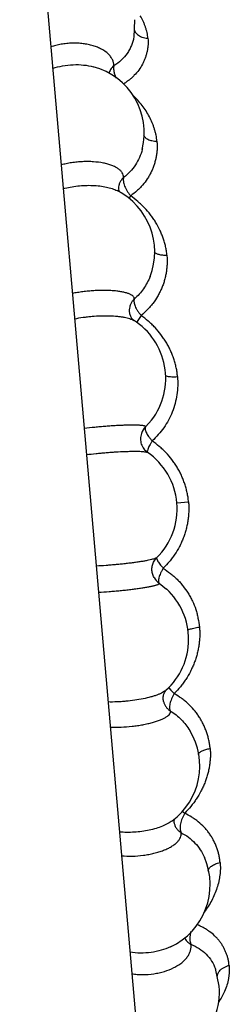
# Model space of a CAD drawing. Units: inches. Extents: x 0 to 40, y 0 to 28.
# Drawn here: x 22.4 to 22.5, y 8.2 to 8.8 of the extents above; entities that cross this region are included whole.
import ezdxf

# ---------------------------------------------------------------- set-up
doc = ezdxf.new("R2010")
doc.units = ezdxf.units.IN
doc.header["$LTSCALE"] = 2.2
doc.header["$MEASUREMENT"] = 0
doc.layers.get('0').update_dxf_attribs({"linetype": 'CONTINUOUS'})

msp = doc.modelspace()

# ---------------------------------------------------------------- linework, layer by layer
at = {"color": 7, "linetype": 'CONTINUOUS'}
for p, q in [((22.37356, 8.94166), (22.4433, 8.14443)), ((22.44044, 8.75086), (22.43998, 8.74043)), ((22.43108, 8.65248), (22.43136, 8.65095)), ((22.44947, 8.60122), (22.44944, 8.60113)), ((22.45043, 8.51754), (22.45041, 8.51752)), ((22.45179, 8.43513), (22.45322, 8.43704)), ((22.45906, 8.41888), (22.45906, 8.41888)), ((22.47259, 8.33641), (22.47265, 8.33631)), ((22.46344, 8.28263), (22.46345, 8.28419)), ((22.48108, 8.26245), (22.4811, 8.2624)), ((22.48974, 8.18736), (22.48746, 8.19761))]:
    msp.add_line(p, q, dxfattribs=at)
at = {"color": 9, "linetype": 'CONTINUOUS'}
for p, q in [((22.44004, 8.74073), (22.44001, 8.74056)), ((22.41647, 8.72341), (22.4168, 8.72332)), ((22.44497, 8.67547), (22.44491, 8.67525)), ((22.43032, 8.65117), (22.4304, 8.65113)), ((22.43816, 8.64817), (22.43694, 8.64665)), ((22.44426, 8.57839), (22.44264, 8.57599)), ((22.44, 8.57552), (22.44003, 8.5755)), ((22.44264, 8.57599), (22.44163, 8.57429)), ((22.45826, 8.54333), (22.45948, 8.54296)), ((22.45041, 8.51752), (22.4468, 8.51344)), ((22.44806, 8.50033), (22.44775, 8.49868)), ((22.44784, 8.49861), (22.44795, 8.49855)), ((22.46509, 8.46911), (22.47181, 8.4697)), ((22.45315, 8.43698), (22.45316, 8.43684)), ((22.45316, 8.43684), (22.45372, 8.43544)), ((22.45478, 8.42228), (22.45906, 8.41888)), ((22.47125, 8.39484), (22.47239, 8.39541)), ((22.45889, 8.35999), (22.45886, 8.35996)), ((22.46035, 8.36133), (22.46151, 8.35999)), ((22.46151, 8.35999), (22.46356, 8.35788)), ((22.4682, 8.28939), (22.46966, 8.2881)), ((22.46253, 8.28384), (22.46246, 8.28379)), ((22.46168, 8.21038), (22.46139, 8.21024)), ((22.48751, 8.19747), (22.48758, 8.19727))]:
    msp.add_line(p, q, dxfattribs=at)
at = {"color": 7, "linetype": 'CONTINUOUS'}
for centre, radius, start, end in [((22.40607, 8.68479), 0.04, 346.13707, 75.05843), ((22.41213, 8.61554), 0.04, 338.81881, 63.12457), ((22.43438, 8.65216), 0.00326, 201.98976, 212.39726), ((22.41858, 8.54174), 0.04, 322.59748, 57.88359), ((22.44148, 8.57777), 0.00269, 235.2924, 237.5114), ((22.42524, 8.46563), 0.04, 314.35908, 55.60869), ((22.45302, 8.50581), 0.00885, 234.24125, 235.34291), ((22.45958, 8.43087), 0.00886, 134.65759, 135.89358), ((22.4319, 8.38951), 0.04, 312.10753, 47.3641), ((22.46072, 8.358), 0.0027, 132.49293, 134.78279), ((22.43836, 8.31571), 0.04, 306.88776, 31.23836), ((22.46664, 8.28351), 0.00326, 157.60274, 168.01024), ((22.44442, 8.24646), 0.04, 294.95752, 23.55681), ((22.44989, 8.18388), 0.04, 260.52249, 5)]:
    msp.add_arc(centre, radius, start, end, dxfattribs=at)
at = {"color": 9, "linetype": 'CONTINUOUS'}
for centre, radius, start, end in [((22.45381, 8.50638), 0.00995, 134.75109, 160.87154), ((22.44751, 8.49783), 0.000845, 55.69253, 58.37077), ((22.46045, 8.43046), 0.00995, 209.12846, 235.24912)]:
    msp.add_arc(centre, radius, start, end, dxfattribs=at)
for points, knots in [([(22.44816, 8.74), (22.44812, 8.74113), (22.44786, 8.74282), (22.44728, 8.74503), (22.44675, 8.74669), (22.44613, 8.74834), (22.44519, 8.75052), (22.44435, 8.75212), (22.44373, 8.75315)], [0, 0, 0, 0, 0.2411, 0.364478, 0.489149, 0.614813, 0.74167, 1, 1, 1, 1]), ([(22.44022, 8.74554), (22.44025, 8.74524), (22.44037, 8.74464), (22.44075, 8.74378), (22.44131, 8.74297), (22.44178, 8.7425), (22.44204, 8.74228)], [0, 0, 0, 0, 0.235778, 0.477765, 0.731205, 1, 1, 1, 1]), ([(22.44001, 8.74058), (22.43986, 8.73975), (22.43948, 8.7381), (22.43863, 8.7357), (22.43752, 8.73339), (22.43569, 8.73045), (22.43278, 8.7271), (22.42992, 8.72495), (22.42838, 8.72401)], [0, 0, 0, 0, 0.121356, 0.242959, 0.365468, 0.489175, 0.740874, 1, 1, 1, 1]), ([(22.44816, 8.74), (22.44825, 8.73935), (22.44834, 8.73804), (22.44828, 8.73608), (22.44805, 8.73414), (22.4477, 8.73222), (22.44723, 8.73033), (22.44663, 8.72847), (22.4459, 8.72665), (22.44473, 8.72428), (22.44293, 8.72146), (22.44077, 8.71888), (22.43881, 8.71698), (22.43723, 8.71565), (22.43555, 8.71441), (22.43438, 8.71363), (22.43379, 8.71325)], [0, 0, 0, 0, 0.061583, 0.122671, 0.183649, 0.244589, 0.305508, 0.366489, 0.427671, 0.489212, 0.613598, 0.739965, 0.804025, 0.868744, 0.934112, 1, 1, 1, 1]), ([(22.44204, 8.74228), (22.44242, 8.74195), (22.44327, 8.74136), (22.44474, 8.74069), (22.44639, 8.74022), (22.44756, 8.74005), (22.44816, 8.74)], [0, 0, 0, 0, 0.224344, 0.467588, 0.727902, 1, 1, 1, 1]), ([(22.42838, 8.72401), (22.42836, 8.72462), (22.4282, 8.72587), (22.42756, 8.72768), (22.4265, 8.72939), (22.42454, 8.73158), (22.42191, 8.7334), (22.41886, 8.73482), (22.41624, 8.73573), (22.41341, 8.73644), (22.41041, 8.73692), (22.4073, 8.73717), (22.40411, 8.7372), (22.40144, 8.73703), (22.39931, 8.73678), (22.39721, 8.73644), (22.39464, 8.73586), (22.39263, 8.73529), (22.39164, 8.73498)], [0, 0, 0, 0, 0.042933, 0.087009, 0.133161, 0.182409, 0.29204, 0.352951, 0.417619, 0.485627, 0.556421, 0.629376, 0.703784, 0.778843, 0.816361, 0.85374, 0.927725, 1, 1, 1, 1]), ([(22.39273, 8.72246), (22.39463, 8.7231), (22.39859, 8.7241), (22.40466, 8.72476), (22.4107, 8.7246), (22.41461, 8.72391), (22.41647, 8.72341)], [0, 0, 0, 0, 0.25007, 0.506622, 0.759772, 1, 1, 1, 1]), ([(22.42838, 8.72401), (22.42801, 8.72371), (22.42731, 8.72306), (22.42645, 8.72194), (22.42581, 8.72073), (22.42555, 8.71986), (22.42546, 8.71943)], [0, 0, 0, 0, 0.260778, 0.51422, 0.760051, 1, 1, 1, 1]), ([(22.42838, 8.72401), (22.42831, 8.72375), (22.42822, 8.72321), (22.42819, 8.72237), (22.42825, 8.72148), (22.42843, 8.72022), (22.42885, 8.71859), (22.42936, 8.71732), (22.42966, 8.71669)], [0, 0, 0, 0, 0.10609, 0.216927, 0.333918, 0.457515, 0.721136, 1, 1, 1, 1]), ([(22.45341, 8.67996), (22.45336, 8.68119), (22.45311, 8.68303), (22.45253, 8.68544), (22.452, 8.68725), (22.4514, 8.68904), (22.45049, 8.69141), (22.44913, 8.69433), (22.44715, 8.69769), (22.44485, 8.70092), (22.44226, 8.70401), (22.44036, 8.70594), (22.43937, 8.70687)], [0, 0, 0, 0, 0.118654, 0.178946, 0.23963, 0.300541, 0.361721, 0.485179, 0.610729, 0.738495, 0.86827, 1, 1, 1, 1]), ([(22.44567, 8.6837), (22.44574, 8.68344), (22.44596, 8.68293), (22.44652, 8.68224), (22.44728, 8.68162), (22.44823, 8.68109), (22.44934, 8.68064), (22.4506, 8.6803), (22.45197, 8.68006), (22.45292, 8.67998), (22.45341, 8.67996)], [0, 0, 0, 0, 0.087462, 0.182987, 0.289709, 0.409121, 0.541255, 0.685263, 0.839191, 1, 1, 1, 1]), ([(22.44491, 8.67525), (22.44451, 8.67364), (22.44344, 8.67049), (22.44105, 8.66609), (22.43793, 8.66215), (22.43542, 8.65992), (22.43408, 8.65891)], [0, 0, 0, 0, 0.248623, 0.497792, 0.748056, 1, 1, 1, 1]), ([(22.45341, 8.67996), (22.45351, 8.67919), (22.45362, 8.67765), (22.45357, 8.67533), (22.45334, 8.67303), (22.45298, 8.67076), (22.45249, 8.66851), (22.45186, 8.66631), (22.45107, 8.66415), (22.45014, 8.66205), (22.44906, 8.66002), (22.44746, 8.6574), (22.4456, 8.65493), (22.4435, 8.65267), (22.44124, 8.65055), (22.43941, 8.64909), (22.43816, 8.64817)], [0, 0, 0, 0, 0.06292, 0.125494, 0.187956, 0.250279, 0.312443, 0.374494, 0.436527, 0.49864, 0.560872, 0.623225, 0.74817, 0.810876, 0.873788, 1, 1, 1, 1]), ([(22.43408, 8.65891), (22.43407, 8.65936), (22.43393, 8.66029), (22.43332, 8.66163), (22.43229, 8.66287), (22.43091, 8.664), (22.42918, 8.66503), (22.42713, 8.66593), (22.4248, 8.66668), (22.42123, 8.66752), (22.41738, 8.668), (22.41333, 8.66815), (22.41016, 8.6681), (22.40695, 8.66788), (22.40378, 8.66747), (22.40068, 8.66689), (22.39865, 8.66642), (22.39766, 8.66617)], [0, 0, 0, 0, 0.033676, 0.069196, 0.108266, 0.152279, 0.201896, 0.257286, 0.318278, 0.384416, 0.529315, 0.606495, 0.685566, 0.765487, 0.845182, 0.923681, 1, 1, 1, 1]), ([(22.43408, 8.65891), (22.43361, 8.65849), (22.43277, 8.65758), (22.43181, 8.656), (22.43122, 8.65428), (22.43108, 8.65308), (22.43108, 8.65248)], [0, 0, 0, 0, 0.255577, 0.507121, 0.75461, 1, 1, 1, 1]), ([(22.43408, 8.65891), (22.43383, 8.65819), (22.43385, 8.65692), (22.43418, 8.65525), (22.43462, 8.65383), (22.43527, 8.65236), (22.43609, 8.65091), (22.43707, 8.64951), (22.43779, 8.64861), (22.43816, 8.64817)], [0, 0, 0, 0, 0.191635, 0.306426, 0.432745, 0.568086, 0.70981, 0.85511, 1, 1, 1, 1]), ([(22.39887, 8.65232), (22.40023, 8.65269), (22.40303, 8.65333), (22.40732, 8.65396), (22.41168, 8.65429), (22.41598, 8.6543), (22.4201, 8.65399), (22.42391, 8.65337), (22.42732, 8.65247), (22.42939, 8.65164), (22.43032, 8.65117)], [0, 0, 0, 0, 0.131988, 0.268268, 0.405675, 0.540843, 0.670566, 0.791895, 0.902313, 1, 1, 1, 1]), ([(22.45922, 8.61353), (22.45919, 8.61437), (22.45902, 8.61605), (22.45853, 8.61854), (22.45788, 8.62102), (22.45711, 8.62347), (22.45622, 8.62588), (22.45484, 8.62904), (22.45317, 8.63209), (22.45125, 8.635), (22.44917, 8.63784), (22.44686, 8.64053), (22.44434, 8.64303), (22.44168, 8.64542), (22.43958, 8.64709), (22.43816, 8.64817)], [0, 0, 0, 0, 0.060266, 0.121085, 0.182319, 0.243689, 0.305184, 0.366882, 0.491228, 0.553972, 0.617023, 0.743846, 0.80763, 0.871641, 1, 1, 1, 1]), ([(22.45922, 8.61353), (22.45933, 8.61269), (22.45945, 8.61101), (22.45941, 8.6085), (22.4592, 8.60599), (22.45886, 8.60351), (22.45839, 8.60106), (22.45778, 8.59864), (22.45701, 8.59628), (22.45609, 8.59397), (22.45504, 8.59172), (22.45346, 8.58882), (22.45163, 8.58607), (22.44955, 8.58353), (22.44732, 8.58113), (22.44551, 8.57946), (22.44426, 8.57839)], [0, 0, 0, 0, 0.063457, 0.126725, 0.189923, 0.252961, 0.315795, 0.378442, 0.440962, 0.503418, 0.565829, 0.628177, 0.752476, 0.814474, 0.87641, 1, 1, 1, 1]), ([(22.45181, 8.61549), (22.45193, 8.61534), (22.45224, 8.61503), (22.45284, 8.61466), (22.4536, 8.61432), (22.45488, 8.61393), (22.45677, 8.61361), (22.45837, 8.61353), (22.45922, 8.61353)], [0, 0, 0, 0, 0.074901, 0.164194, 0.269259, 0.390043, 0.673985, 1, 1, 1, 1]), ([(22.44944, 8.60113), (22.44847, 8.59862), (22.44655, 8.595), (22.44321, 8.59077), (22.44129, 8.58888), (22.44028, 8.588)], [0, 0, 0, 0, 0.501139, 0.750893, 1, 1, 1, 1]), ([(22.44028, 8.588), (22.44029, 8.58814), (22.44026, 8.58842), (22.44009, 8.58899), (22.43969, 8.58953), (22.43915, 8.59), (22.43863, 8.59035), (22.43801, 8.59068), (22.43702, 8.59112), (22.43556, 8.59161), (22.43356, 8.59209), (22.43126, 8.59248), (22.42871, 8.59276), (22.42593, 8.59295), (22.42298, 8.59302), (22.4199, 8.59299), (22.41674, 8.59285), (22.41354, 8.59261), (22.41036, 8.59225), (22.40726, 8.59178), (22.40522, 8.59143), (22.40421, 8.59125)], [0, 0, 0, 0, 0.010851, 0.022092, 0.047302, 0.062109, 0.078682, 0.097147, 0.117569, 0.164298, 0.218735, 0.280394, 0.348533, 0.422244, 0.500507, 0.582223, 0.666222, 0.751252, 0.836008, 0.919299, 1, 1, 1, 1]), ([(22.44028, 8.588), (22.43985, 8.58759), (22.43907, 8.58669), (22.43816, 8.58516), (22.43756, 8.58349), (22.43738, 8.58232), (22.43734, 8.58174)], [0, 0, 0, 0, 0.25142, 0.502139, 0.751438, 1, 1, 1, 1]), ([(22.44028, 8.588), (22.44022, 8.58788), (22.44012, 8.58761), (22.44005, 8.58717), (22.44005, 8.5867), (22.44011, 8.586), (22.44033, 8.58502), (22.44076, 8.58376), (22.44139, 8.58243), (22.44221, 8.58107), (22.44319, 8.57972), (22.4439, 8.57884), (22.44426, 8.57839)], [0, 0, 0, 0, 0.038607, 0.078714, 0.121791, 0.168846, 0.276151, 0.399608, 0.536763, 0.684812, 0.840667, 1, 1, 1, 1]), ([(22.4055, 8.57649), (22.40715, 8.57682), (22.40967, 8.57724), (22.41307, 8.57766), (22.41655, 8.578), (22.42083, 8.57825), (22.42578, 8.57827), (22.42968, 8.57805), (22.43254, 8.57771), (22.43445, 8.5774), (22.43615, 8.57703), (22.43765, 8.5766), (22.43893, 8.57611), (22.43968, 8.57573), (22.44001, 8.57552)], [0, 0, 0, 0, 0.14417, 0.218675, 0.29386, 0.443254, 0.586499, 0.718082, 0.777951, 0.833149, 0.883235, 0.92785, 0.966786, 1, 1, 1, 1]), ([(22.46542, 8.54272), (22.46538, 8.5436), (22.4652, 8.54536), (22.46471, 8.54797), (22.46405, 8.55055), (22.46327, 8.55311), (22.46237, 8.55562), (22.46133, 8.55807), (22.46014, 8.56047), (22.45882, 8.5628), (22.45737, 8.56506), (22.45529, 8.56797), (22.45298, 8.57071), (22.45045, 8.57325), (22.44779, 8.57565), (22.44569, 8.57732), (22.44426, 8.57839)], [0, 0, 0, 0, 0.061744, 0.12383, 0.186165, 0.248507, 0.310823, 0.373154, 0.435581, 0.498152, 0.560851, 0.62363, 0.749174, 0.811933, 0.874687, 1, 1, 1, 1]), ([(22.45948, 8.54296), (22.45986, 8.54289), (22.46072, 8.54278), (22.46211, 8.54269), (22.46371, 8.54267), (22.46483, 8.5427), (22.46542, 8.54272)], [0, 0, 0, 0, 0.196024, 0.4334, 0.704963, 1, 1, 1, 1]), ([(22.46542, 8.54272), (22.46573, 8.53923), (22.46551, 8.53216), (22.4632, 8.52365), (22.46024, 8.51735), (22.45751, 8.51293), (22.45433, 8.50886), (22.45192, 8.50641), (22.45066, 8.50526)], [0, 0, 0, 0, 0.25276, 0.50387, 0.628905, 0.753346, 0.877087, 1, 1, 1, 1]), ([(22.4468, 8.51344), (22.44681, 8.51347), (22.44682, 8.51351), (22.4468, 8.51358), (22.44676, 8.51365), (22.44666, 8.51375), (22.44648, 8.51386), (22.44617, 8.51397), (22.44577, 8.51407), (22.44528, 8.51415), (22.44469, 8.51423), (22.444, 8.5143), (22.44323, 8.51435), (22.44203, 8.51442), (22.44033, 8.51446), (22.43808, 8.51446), (22.43556, 8.51441), (22.43281, 8.51431), (22.42988, 8.51416), (22.42681, 8.51397), (22.42366, 8.51375), (22.42046, 8.51349), (22.41627, 8.51307), (22.41316, 8.5127), (22.4111, 8.51248)], [0, 0, 0, 0, 0.001882, 0.003792, 0.005924, 0.00843, 0.014925, 0.023774, 0.035174, 0.049155, 0.065692, 0.084733, 0.106214, 0.130064, 0.184561, 0.247444, 0.317736, 0.394342, 0.476077, 0.561683, 0.649839, 0.739149, 0.828151, 1, 1, 1, 1]), ([(22.4468, 8.51344), (22.44674, 8.51337), (22.44664, 8.51319), (22.44655, 8.51289), (22.44653, 8.51255), (22.44659, 8.51201), (22.44679, 8.51122), (22.44721, 8.51018), (22.44783, 8.50902), (22.44863, 8.5078), (22.4496, 8.50654), (22.4503, 8.5057), (22.45066, 8.50526)], [0, 0, 0, 0, 0.031618, 0.063721, 0.098907, 0.138978, 0.236425, 0.356055, 0.49554, 0.651891, 0.821668, 1, 1, 1, 1]), ([(22.45066, 8.50526), (22.45038, 8.5048), (22.44984, 8.50391), (22.44908, 8.50263), (22.44849, 8.50145), (22.44818, 8.50069), (22.44806, 8.50033)], [0, 0, 0, 0, 0.291201, 0.560012, 0.798187, 1, 1, 1, 1]), ([(22.47181, 8.4697), (22.47177, 8.47059), (22.47159, 8.47238), (22.47109, 8.47502), (22.47043, 8.47763), (22.46965, 8.48021), (22.46874, 8.48274), (22.4677, 8.48521), (22.46652, 8.48761), (22.4652, 8.48994), (22.46375, 8.4922), (22.46167, 8.49509), (22.45936, 8.4978), (22.45683, 8.50029), (22.45418, 8.50262), (22.45208, 8.50423), (22.45066, 8.50526)], [0, 0, 0, 0, 0.062764, 0.125681, 0.188717, 0.251668, 0.314485, 0.377192, 0.439851, 0.502506, 0.565145, 0.627726, 0.752429, 0.814544, 0.876525, 1, 1, 1, 1]), ([(22.41244, 8.49725), (22.41429, 8.4975), (22.41711, 8.49781), (22.4209, 8.49817), (22.4238, 8.49843), (22.42668, 8.49865), (22.43039, 8.4989), (22.43395, 8.49908), (22.43732, 8.49919), (22.43959, 8.49923), (22.44163, 8.49923), (22.44343, 8.49919), (22.44495, 8.49911), (22.44619, 8.499), (22.44703, 8.49886), (22.44755, 8.49873), (22.44775, 8.49866), (22.44784, 8.49861)], [0, 0, 0, 0, 0.157634, 0.239335, 0.321593, 0.40333, 0.483489, 0.635002, 0.704419, 0.768396, 0.826132, 0.876901, 0.920071, 0.955133, 0.981756, 0.991908, 1, 1, 1, 1]), ([(22.47181, 8.4697), (22.47192, 8.46881), (22.47205, 8.46703), (22.47203, 8.46433), (22.47183, 8.46165), (22.47151, 8.45898), (22.47105, 8.45633), (22.47046, 8.45371), (22.46971, 8.45114), (22.46881, 8.44862), (22.46778, 8.44615), (22.46623, 8.44294), (22.46443, 8.43986), (22.46237, 8.43697), (22.46017, 8.43422), (22.45838, 8.43227), (22.45716, 8.43101)], [0, 0, 0, 0, 0.062773, 0.125682, 0.188703, 0.251656, 0.314487, 0.377211, 0.439878, 0.502529, 0.565158, 0.62773, 0.75244, 0.814567, 0.87655, 1, 1, 1, 1]), ([(22.45334, 8.43716), (22.45329, 8.43711), (22.45314, 8.437), (22.45286, 8.43685), (22.4525, 8.4367), (22.45185, 8.43646), (22.45085, 8.43617), (22.44941, 8.43582), (22.44767, 8.43547), (22.44568, 8.4351), (22.44344, 8.43474), (22.44099, 8.43438), (22.43836, 8.43403), (22.43559, 8.4337), (22.43272, 8.43339), (22.42978, 8.4331), (22.42681, 8.43284), (22.42293, 8.43253), (22.42003, 8.43233), (22.41812, 8.43226)], [0, 0, 0, 0, 0.006609, 0.015369, 0.026398, 0.039684, 0.072867, 0.114537, 0.164243, 0.221401, 0.285233, 0.354894, 0.429446, 0.507911, 0.589239, 0.672353, 0.756102, 0.839307, 1, 1, 1, 1]), ([(22.45372, 8.43544), (22.4539, 8.43511), (22.45434, 8.43441), (22.45513, 8.43335), (22.45611, 8.43221), (22.4568, 8.43142), (22.45716, 8.43101)], [0, 0, 0, 0, 0.201142, 0.439158, 0.708262, 1, 1, 1, 1]), ([(22.45716, 8.43101), (22.45688, 8.43052), (22.45634, 8.42957), (22.4556, 8.42816), (22.45502, 8.42681), (22.45461, 8.42557), (22.45438, 8.42447), (22.45432, 8.42366), (22.45436, 8.42311), (22.45443, 8.42278), (22.45457, 8.4225), (22.4547, 8.42235), (22.45478, 8.42228)], [0, 0, 0, 0, 0.178314, 0.34805, 0.504395, 0.643903, 0.763547, 0.860987, 0.901057, 0.936255, 0.968376, 1, 1, 1, 1]), ([(22.45716, 8.43101), (22.45856, 8.43003), (22.46065, 8.42854), (22.46329, 8.42636), (22.46519, 8.42461), (22.46697, 8.42273), (22.46918, 8.42006), (22.47118, 8.41721), (22.47293, 8.41421), (22.47453, 8.4111), (22.47584, 8.40784), (22.47681, 8.40447), (22.47757, 8.40104), (22.47796, 8.39842), (22.47819, 8.39668)], [0, 0, 0, 0, 0.122917, 0.184587, 0.246409, 0.308479, 0.370772, 0.495668, 0.55831, 0.621121, 0.746977, 0.810055, 0.873297, 1, 1, 1, 1]), ([(22.41945, 8.41703), (22.42152, 8.41716), (22.42465, 8.41734), (22.42884, 8.41767), (22.43203, 8.41796), (22.43518, 8.41829), (22.43823, 8.41863), (22.44114, 8.419), (22.44387, 8.41938), (22.44636, 8.41977), (22.44858, 8.42016), (22.45025, 8.4205), (22.45142, 8.42076), (22.45217, 8.42095), (22.45283, 8.42114), (22.4534, 8.42132), (22.45387, 8.42149), (22.45425, 8.42166), (22.4545, 8.4218), (22.45465, 8.42191), (22.45475, 8.422), (22.45481, 8.42211), (22.45481, 8.42221), (22.45479, 8.42226), (22.45478, 8.42228)], [0, 0, 0, 0, 0.171698, 0.260694, 0.349958, 0.438075, 0.52367, 0.605402, 0.682009, 0.75229, 0.815165, 0.869673, 0.893529, 0.915004, 0.934019, 0.950515, 0.964472, 0.975891, 0.984808, 0.988364, 0.99136, 0.995959, 0.99793, 1, 1, 1, 1]), ([(22.47819, 8.39668), (22.4783, 8.39581), (22.47843, 8.39404), (22.47841, 8.39139), (22.47821, 8.38873), (22.47789, 8.38608), (22.47743, 8.38345), (22.47683, 8.38085), (22.47608, 8.37828), (22.47518, 8.37576), (22.47415, 8.37329), (22.4726, 8.37006), (22.4708, 8.36695), (22.46875, 8.36401), (22.46656, 8.36119), (22.46478, 8.35918), (22.46356, 8.35788)], [0, 0, 0, 0, 0.061758, 0.123831, 0.186148, 0.248493, 0.310824, 0.373174, 0.435609, 0.498175, 0.560865, 0.623636, 0.749186, 0.811953, 0.874707, 1, 1, 1, 1]), ([(22.47239, 8.39541), (22.47275, 8.39555), (22.47357, 8.3958), (22.47493, 8.39613), (22.4765, 8.39643), (22.47761, 8.3966), (22.47819, 8.39668)], [0, 0, 0, 0, 0.196024, 0.4334, 0.704963, 1, 1, 1, 1]), ([(22.45886, 8.35996), (22.45857, 8.3597), (22.4579, 8.35919), (22.45672, 8.35849), (22.45532, 8.35781), (22.4537, 8.35714), (22.45188, 8.35651), (22.44913, 8.35569), (22.44533, 8.35479), (22.44045, 8.35395), (22.43619, 8.35346), (22.43271, 8.35319), (22.42929, 8.353), (22.42674, 8.35297), (22.42505, 8.35303)], [0, 0, 0, 0, 0.03334, 0.072318, 0.116927, 0.167012, 0.222216, 0.282083, 0.413614, 0.556797, 0.706166, 0.78132, 0.855758, 1, 1, 1, 1]), ([(22.46356, 8.35788), (22.46328, 8.35738), (22.46273, 8.35638), (22.462, 8.35489), (22.46143, 8.3534), (22.46104, 8.35198), (22.46083, 8.35067), (22.46079, 8.34967), (22.46084, 8.34896), (22.46093, 8.3485), (22.46108, 8.34809), (22.46122, 8.34784), (22.4613, 8.34772)], [0, 0, 0, 0, 0.159317, 0.315137, 0.463179, 0.600353, 0.723824, 0.831126, 0.878182, 0.921269, 0.961389, 1, 1, 1, 1]), ([(22.48439, 8.32588), (22.48435, 8.32672), (22.48419, 8.32839), (22.4837, 8.33086), (22.48306, 8.33329), (22.48229, 8.33567), (22.48141, 8.33801), (22.48038, 8.34028), (22.47922, 8.34248), (22.47791, 8.34459), (22.47648, 8.34662), (22.47443, 8.3492), (22.47215, 8.3516), (22.46965, 8.35373), (22.46703, 8.35571), (22.46496, 8.35704), (22.46356, 8.35788)], [0, 0, 0, 0, 0.063461, 0.126729, 0.189935, 0.252971, 0.315794, 0.378425, 0.440938, 0.503398, 0.565819, 0.628177, 0.752469, 0.814457, 0.876393, 1, 1, 1, 1]), ([(22.45732, 8.35338), (22.45745, 8.35281), (22.45784, 8.3517), (22.45872, 8.35015), (22.45988, 8.3488), (22.46081, 8.34805), (22.4613, 8.34772)], [0, 0, 0, 0, 0.248562, 0.497861, 0.74858, 1, 1, 1, 1]), ([(22.42635, 8.33827), (22.42842, 8.33824), (22.43263, 8.33828), (22.43789, 8.33872), (22.4421, 8.33927), (22.44514, 8.33977), (22.44803, 8.34036), (22.45073, 8.34102), (22.4532, 8.34175), (22.45539, 8.34253), (22.45728, 8.34335), (22.45884, 8.34419), (22.46004, 8.34506), (22.46078, 8.34582), (22.46115, 8.34644), (22.46131, 8.34687), (22.46137, 8.34731), (22.46134, 8.34759), (22.4613, 8.34772)], [0, 0, 0, 0, 0.163876, 0.333618, 0.417594, 0.499315, 0.577592, 0.651317, 0.719459, 0.781124, 0.835579, 0.882314, 0.921142, 0.952459, 0.96571, 0.977716, 0.988942, 1, 1, 1, 1]), ([(22.4613, 8.34772), (22.46245, 8.34703), (22.46466, 8.3455), (22.46868, 8.34193), (22.47119, 8.33871), (22.47258, 8.33641)], [0, 0, 0, 0, 0.249196, 0.498897, 1, 1, 1, 1]), ([(22.48439, 8.32588), (22.4845, 8.32504), (22.48462, 8.32336), (22.48458, 8.32081), (22.48437, 8.31827), (22.48404, 8.31572), (22.48357, 8.31319), (22.48297, 8.31068), (22.48221, 8.3082), (22.48131, 8.30575), (22.48027, 8.30334), (22.47871, 8.30018), (22.4769, 8.29713), (22.47486, 8.29423), (22.47266, 8.29142), (22.47088, 8.28941), (22.46966, 8.2881)], [0, 0, 0, 0, 0.060284, 0.121081, 0.182288, 0.243658, 0.305168, 0.366883, 0.428899, 0.491277, 0.554009, 0.617051, 0.743872, 0.807655, 0.871659, 1, 1, 1, 1]), ([(22.47743, 8.32265), (22.47752, 8.32283), (22.47777, 8.32318), (22.4783, 8.32366), (22.47899, 8.32411), (22.48018, 8.32472), (22.48199, 8.32537), (22.48355, 8.32573), (22.48439, 8.32588)], [0, 0, 0, 0, 0.074901, 0.164194, 0.269259, 0.390043, 0.673985, 1, 1, 1, 1]), ([(22.46966, 8.2881), (22.46938, 8.2876), (22.46882, 8.2866), (22.4681, 8.28505), (22.46754, 8.28347), (22.46716, 8.28192), (22.46697, 8.28044), (22.46693, 8.27873), (22.46714, 8.27748), (22.46751, 8.27682)], [0, 0, 0, 0, 0.144875, 0.290146, 0.431861, 0.567216, 0.693548, 0.808341, 1, 1, 1, 1]), ([(22.4902, 8.25944), (22.49017, 8.26022), (22.49002, 8.26176), (22.48955, 8.26403), (22.48892, 8.26625), (22.48818, 8.26843), (22.48731, 8.27056), (22.4863, 8.27262), (22.48515, 8.2746), (22.48387, 8.27651), (22.48246, 8.27832), (22.48042, 8.28063), (22.47817, 8.28274), (22.4757, 8.28459), (22.4731, 8.28629), (22.47105, 8.2874), (22.46966, 8.2881)], [0, 0, 0, 0, 0.06293, 0.125501, 0.18797, 0.250291, 0.312444, 0.374479, 0.436505, 0.498621, 0.560864, 0.623226, 0.748164, 0.810868, 0.873786, 1, 1, 1, 1]), ([(22.46246, 8.28379), (22.46163, 8.28316), (22.45973, 8.28198), (22.45654, 8.2805), (22.45288, 8.27923), (22.44888, 8.27822), (22.44465, 8.27748), (22.4403, 8.27705), (22.43596, 8.27692), (22.43309, 8.27705), (22.43169, 8.27719)], [0, 0, 0, 0, 0.097647, 0.208056, 0.329351, 0.459043, 0.594213, 0.73164, 0.867862, 1, 1, 1, 1]), ([(22.46344, 8.28263), (22.46354, 8.28204), (22.46389, 8.28088), (22.46477, 8.27929), (22.46599, 8.2779), (22.46698, 8.27714), (22.46751, 8.27682)], [0, 0, 0, 0, 0.24539, 0.492879, 0.744423, 1, 1, 1, 1]), ([(22.4329, 8.26334), (22.43497, 8.26318), (22.4392, 8.26303), (22.44448, 8.26344), (22.44868, 8.26411), (22.45171, 8.26476), (22.45459, 8.26556), (22.45727, 8.26649), (22.45971, 8.26755), (22.46188, 8.2687), (22.46374, 8.26994), (22.46527, 8.27125), (22.46644, 8.27261), (22.46722, 8.274), (22.46756, 8.27521), (22.4676, 8.27614), (22.46755, 8.2766), (22.46751, 8.27682)], [0, 0, 0, 0, 0.154686, 0.314216, 0.393263, 0.470445, 0.544798, 0.615442, 0.681583, 0.74258, 0.797984, 0.847605, 0.891604, 0.930668, 0.966083, 0.983078, 1, 1, 1, 1]), ([(22.46751, 8.27682), (22.46901, 8.27605), (22.4719, 8.27427), (22.47568, 8.27089), (22.47881, 8.26693), (22.48042, 8.26397), (22.48109, 8.26244)], [0, 0, 0, 0, 0.25203, 0.502202, 0.751374, 1, 1, 1, 1]), ([(22.4902, 8.25944), (22.49036, 8.25822), (22.49043, 8.25636), (22.49028, 8.25388), (22.49008, 8.25201), (22.4898, 8.25014), (22.48931, 8.24764), (22.48848, 8.24453), (22.4871, 8.24087), (22.48539, 8.23728), (22.48337, 8.23379), (22.48183, 8.23155), (22.48101, 8.23046)], [0, 0, 0, 0, 0.118672, 0.17892, 0.239578, 0.30049, 0.361686, 0.485183, 0.61073, 0.738485, 0.868266, 1, 1, 1, 1]), ([(22.48323, 8.25442), (22.48325, 8.25468), (22.48338, 8.25523), (22.48381, 8.256), (22.48445, 8.25674), (22.48529, 8.25743), (22.48632, 8.25806), (22.48749, 8.25862), (22.4888, 8.25909), (22.48973, 8.25934), (22.4902, 8.25944)], [0, 0, 0, 0, 0.087462, 0.182987, 0.289708, 0.40912, 0.541254, 0.685263, 0.83919, 1, 1, 1, 1]), ([(22.49545, 8.1994), (22.49543, 8.20006), (22.4953, 8.20136), (22.49489, 8.20328), (22.49433, 8.20515), (22.49365, 8.20698), (22.49286, 8.20877), (22.49195, 8.2105), (22.49091, 8.21216), (22.48974, 8.21375), (22.48845, 8.21526), (22.48659, 8.21718), (22.48451, 8.21892), (22.48226, 8.22044), (22.48046, 8.22148), (22.47859, 8.22241), (22.4773, 8.22297), (22.47665, 8.22324)], [0, 0, 0, 0, 0.061597, 0.122672, 0.18365, 0.244584, 0.305486, 0.366444, 0.42761, 0.489147, 0.551137, 0.613609, 0.739963, 0.80402, 0.868747, 0.934123, 1, 1, 1, 1]), ([(22.46953, 8.21572), (22.46969, 8.21531), (22.4701, 8.2145), (22.47094, 8.21342), (22.47198, 8.21247), (22.47278, 8.21195), (22.4732, 8.21172)], [0, 0, 0, 0, 0.239949, 0.48578, 0.739221, 1, 1, 1, 1]), ([(22.47319, 8.21915), (22.473, 8.21848), (22.47272, 8.21713), (22.47259, 8.21545), (22.47263, 8.21418), (22.47275, 8.21304), (22.47297, 8.21221), (22.4732, 8.21172)], [0, 0, 0, 0, 0.279, 0.54275, 0.666401, 0.78345, 1, 1, 1, 1]), ([(22.46139, 8.21024), (22.45964, 8.20943), (22.4559, 8.20807), (22.44999, 8.20686), (22.44388, 8.20645), (22.43981, 8.20675), (22.43783, 8.20705)], [0, 0, 0, 0, 0.240113, 0.493249, 0.749775, 1, 1, 1, 1]), ([(22.43892, 8.19453), (22.43994, 8.19439), (22.44203, 8.19417), (22.44626, 8.19399), (22.45054, 8.19432), (22.45472, 8.19509), (22.45869, 8.19613), (22.46239, 8.19757), (22.4657, 8.19941), (22.46784, 8.20092), (22.46967, 8.20255), (22.47116, 8.20428), (22.47229, 8.2061), (22.47302, 8.20796), (22.47336, 8.20985), (22.4733, 8.21111), (22.4732, 8.21172)], [0, 0, 0, 0, 0.072224, 0.1462, 0.296022, 0.370411, 0.443371, 0.58208, 0.646755, 0.707677, 0.764619, 0.81758, 0.866826, 0.912975, 0.956946, 1, 1, 1, 1]), ([(22.4732, 8.21172), (22.47487, 8.21105), (22.47806, 8.20944), (22.48218, 8.20612), (22.48543, 8.20209), (22.48694, 8.19902), (22.48752, 8.19744)], [0, 0, 0, 0, 0.259383, 0.511195, 0.757186, 1, 1, 1, 1]), ([(22.48983, 8.1961), (22.49014, 8.19648), (22.49088, 8.19721), (22.49221, 8.19813), (22.49375, 8.19888), (22.49487, 8.19925), (22.49545, 8.1994)], [0, 0, 0, 0, 0.224344, 0.467588, 0.727902, 1, 1, 1, 1]), ([(22.49545, 8.1994), (22.49555, 8.19815), (22.49559, 8.19626), (22.49539, 8.19373), (22.49502, 8.19116), (22.49423, 8.18794), (22.49331, 8.18543), (22.49277, 8.18419)], [0, 0, 0, 0, 0.241041, 0.363329, 0.487115, 0.739751, 1, 1, 1, 1]), ([(22.4886, 8.19257), (22.48858, 8.19287), (22.48859, 8.19348), (22.48881, 8.1944), (22.48922, 8.19529), (22.48961, 8.19583), (22.48983, 8.1961)], [0, 0, 0, 0, 0.235778, 0.477765, 0.731205, 1, 1, 1, 1]), ([(22.49277, 8.18419), (22.49231, 8.18311), (22.49127, 8.18098), (22.49007, 8.17893), (22.48943, 8.17791)], [0, 0, 0, 0, 0.493168, 1, 1, 1, 1])]:
    msp.add_open_spline(points, degree=3, knots=knots, dxfattribs=at)
at = {"color": 7, "linetype": 'CONTINUOUS'}
for points, knots in [([(22.43734, 8.58174), (22.43732, 8.58136), (22.43732, 8.58062), (22.43749, 8.57953), (22.43779, 8.57852), (22.43821, 8.57761), (22.43869, 8.57685), (22.43917, 8.57625), (22.43959, 8.57583), (22.43984, 8.57563), (22.43995, 8.57556)], [0, 0, 0, 0, 0.161311, 0.318997, 0.471144, 0.615403, 0.74705, 0.859127, 0.944777, 1, 1, 1, 1]), ([(22.44441, 8.50964), (22.44407, 8.50865), (22.4437, 8.50654), (22.44411, 8.50391), (22.44492, 8.50197), (22.44599, 8.50026), (22.44706, 8.49919), (22.44785, 8.49863)], [0, 0, 0, 0, 0.254676, 0.51076, 0.638386, 0.76402, 1, 1, 1, 1]), ([(22.45176, 8.42561), (22.45136, 8.42634), (22.45089, 8.42751), (22.45058, 8.42915), (22.45051, 8.4304), (22.45059, 8.43165), (22.45092, 8.43327), (22.45139, 8.43442), (22.45179, 8.43513)], [0, 0, 0, 0, 0.250133, 0.376286, 0.502564, 0.628644, 0.754176, 1, 1, 1, 1]), ([(22.45732, 8.35338), (22.45723, 8.35375), (22.45711, 8.35448), (22.45708, 8.35558), (22.4572, 8.35663), (22.45746, 8.35759), (22.45779, 8.35843), (22.45816, 8.3591), (22.4585, 8.35958), (22.45872, 8.35983), (22.45881, 8.35992)], [0, 0, 0, 0, 0.161117, 0.318623, 0.470613, 0.614757, 0.74637, 0.858539, 0.944413, 1, 1, 1, 1])]:
    msp.add_open_spline(points, degree=3, knots=knots, dxfattribs=at)

doc.saveas('drawing.dxf')
